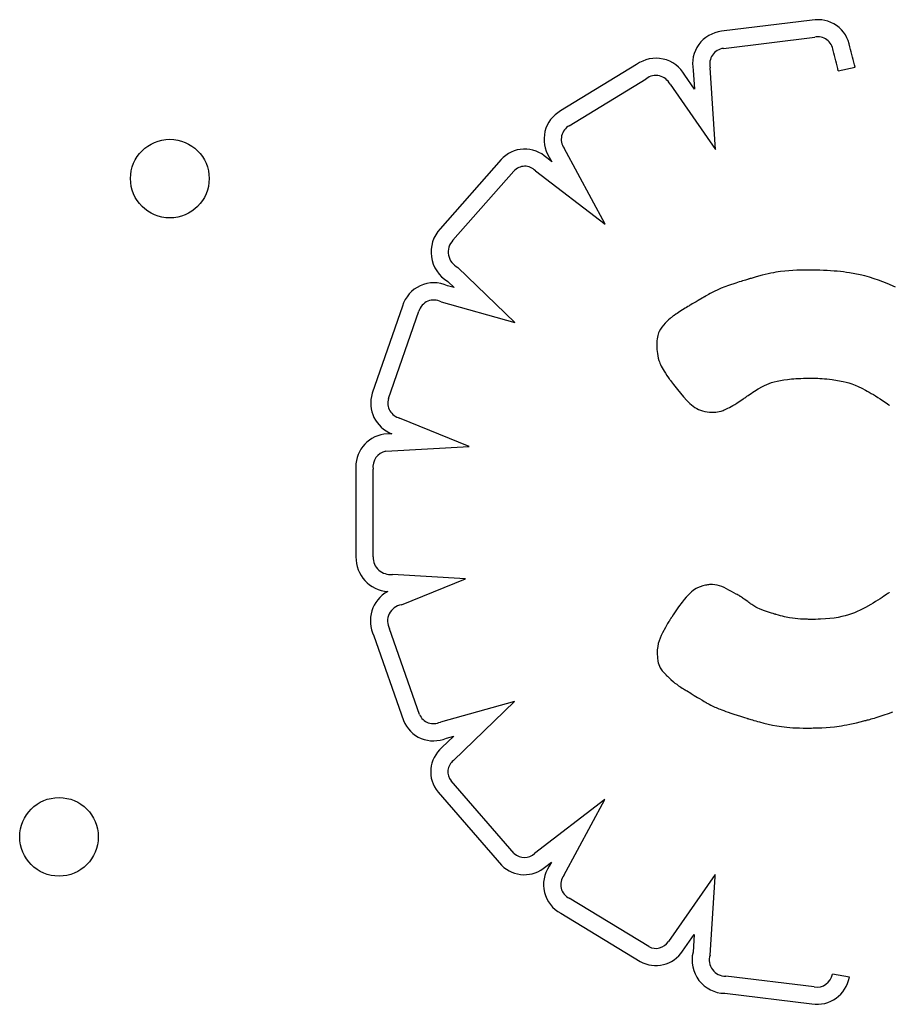
# Model space of a CAD drawing. Units: millimetres. Extents: x 4939 to 4948.4, y 4029.3 to 4042.1.
# Drawn here: x 4942.6 to 4942.7, y 4032.9 to 4033 of the extents above; entities that cross this region are included whole.
import ezdxf

# ---------------------------------------------------------------- set-up
doc = ezdxf.new("R2010")
doc.units = ezdxf.units.MM

msp = doc.modelspace()

# ---------------------------------------------------------------- linework, layer by layer
for p, q in [((4942.709215100588, 4032.997953645995), (4942.699990921555, 4032.996827025339)), ((4942.700201064874, 4032.995089687165), (4942.709486729932, 4032.996223817587)), ((4942.691367879508, 4032.993443380044), (4942.683635555714, 4032.98872723971)), ((4942.697124350331, 4032.992872759774), (4942.697249644519, 4032.990938201027)), ((4942.699400762623, 4032.984801495889), (4942.698861826617, 4032.993122738766)), ((4942.711884185381, 4032.992788622712), (4942.713593045946, 4032.99316584356)), ((4942.684515731207, 4032.987214257317), (4942.692350939089, 4032.991993149265)), ((4942.697249644519, 4032.990938201026), (4942.696265703856, 4032.992347134848)), ((4942.694766775049, 4032.991437040156), (4942.699400762623, 4032.984801495889)), ((4942.688161898172, 4032.977188178598), (4942.683984703156, 4032.984937139495)), ((4942.682742432586, 4032.983553628123), (4942.682223590944, 4032.983951838974)), ((4942.682485395047, 4032.98403044901), (4942.682742432586, 4032.983553628123)), ((4942.67757134661, 4032.983765005083), (4942.671391501788, 4032.976742118783)), ((4942.67268402532, 4032.975561899358), (4942.678878561114, 4032.98260148074)), ((4942.681071358412, 4032.982630166371), (4942.688161898172, 4032.977188178599)), ((4942.678962460745, 4032.967203958056), (4942.673192222057, 4032.972795843938)), ((4942.703415212763, 4032.971802550763), (4942.70301874168, 4032.971688451635)), ((4942.703784415681, 4032.971904474702), (4942.703415212762, 4032.971802550763)), ((4942.704128467756, 4032.971995001228), (4942.703784415681, 4032.971904474702)), ((4942.704449486308, 4032.972074908118), (4942.704128467756, 4032.971995001228)), ((4942.704749588656, 4032.972144973147), (4942.704449486308, 4032.972074908118)), ((4942.705030892119, 4032.972205974093), (4942.704749588656, 4032.972144973148)), ((4942.705295514016, 4032.97225868873), (4942.705030892119, 4032.972205974093)), ((4942.705545571668, 4032.972303894835), (4942.705295514016, 4032.97225868873)), ((4942.705783182394, 4032.972342370186), (4942.705545571668, 4032.972303894836)), ((4942.706010463513, 4032.972374892556), (4942.705783182394, 4032.972342370185)), ((4942.70644250621, 4032.972425189463), (4942.706010463514, 4032.972374892556)), ((4942.706858630753, 4032.972461006631), (4942.706442506209, 4032.972425189462)), ((4942.707268238941, 4032.972487436655), (4942.706858630753, 4032.972461006631)), ((4942.707659074779, 4032.972506326039), (4942.707268238941, 4032.972487436655)), ((4942.70784241356, 4032.972513338741), (4942.707659074779, 4032.972506326039)), ((4942.708015011845, 4032.972518941184), (4942.707842413561, 4032.972513338742)), ((4942.708174853828, 4032.972523291665), (4942.708015011844, 4032.972518941183)), ((4942.708319923709, 4032.972526548488), (4942.708174853828, 4032.972523291666)), ((4942.708448205683, 4032.97252886995), (4942.708319923709, 4032.972526548488)), ((4942.708557683948, 4032.972530414353), (4942.708448205683, 4032.97252886995)), ((4942.708646342701, 4032.972531339995), (4942.708557683948, 4032.972530414353)), ((4942.708712166137, 4032.972531805177), (4942.7086463427, 4032.972531339994)), ((4942.708753138455, 4032.972531968201), (4942.708712166137, 4032.972531805177)), ((4942.70876724385, 4032.972531987364), (4942.708753138455, 4032.972531968201)), ((4942.709192257776, 4032.9725297149), (4942.70876724385, 4032.972531987364)), ((4942.709602525782, 4032.972523378335), (4942.709192257776, 4032.9725297149)), ((4942.709998583711, 4032.972513050107), (4942.709602525782, 4032.972523378334)), ((4942.710380967408, 4032.972498802659), (4942.709998583711, 4032.972513050107)), ((4942.710750212714, 4032.972480708429), (4942.710380967408, 4032.972498802659)), ((4942.711106855471, 4032.972458839859), (4942.710750212714, 4032.972480708429)), ((4942.711451431524, 4032.972433269386), (4942.711106855471, 4032.972458839859)), ((4942.711784476711, 4032.972404069452), (4942.711451431523, 4032.972433269386)), ((4942.712106526879, 4032.972371312498), (4942.711784476712, 4032.972404069452)), ((4942.712418117869, 4032.972335070961), (4942.712106526879, 4032.972371312497)), ((4942.712719785523, 4032.972295417283), (4942.712418117869, 4032.972335070961)), ((4942.713012065685, 4032.972252423905), (4942.712719785523, 4032.972295417283)), ((4942.713570606899, 4032.972156707804), (4942.713012065685, 4032.972252423905)), ((4942.714098028254, 4032.972048502178), (4942.713570606899, 4032.972156707804)), ((4942.714598616489, 4032.971928386549), (4942.714098028254, 4032.972048502179)), ((4942.715076658344, 4032.971796940435), (4942.714598616489, 4032.971928386549)), ((4942.715536440561, 4032.971654743357), (4942.715076658344, 4032.971796940435)), ((4942.672790222093, 4032.970748492586), (4942.672108853443, 4032.97093917346)), ((4942.672145889733, 4032.971372909222), (4942.672790222093, 4032.970748492586)), ((4942.70034016655, 4032.970814022738), (4942.69998321211, 4032.970673235893)), ((4942.700700537449, 4032.970945818176), (4942.70034016655, 4032.970814022738)), ((4942.701447936924, 4032.97119920584), (4942.700700537449, 4032.970945818176)), ((4942.701814476357, 4032.971317717153), (4942.701447936924, 4032.97119920584)), ((4942.701987892237, 4032.971372821885), (4942.701814476357, 4032.971317717153)), ((4942.702151607252, 4032.971424333448), (4942.701987892237, 4032.971372821885)), ((4942.702303272673, 4032.971471632427), (4942.702151607252, 4032.971424333448)), ((4942.70244053977, 4032.971514099406), (4942.702303272673, 4032.971471632427)), ((4942.702561059811, 4032.971551114971), (4942.702440539769, 4032.971514099406)), ((4942.702662484068, 4032.971582059707), (4942.702561059811, 4032.971551114971)), ((4942.702742463812, 4032.971606314198), (4942.702662484068, 4032.971582059706)), ((4942.702798650311, 4032.97162325903), (4942.702742463812, 4032.971606314198)), ((4942.702828694834, 4032.971632274788), (4942.70279865031, 4032.97162325903)), ((4942.702833179878, 4032.971633615698), (4942.702828694835, 4032.971632274789)), ((4942.702836170063, 4032.971634506025), (4942.702833179879, 4032.971633615698)), ((4942.702862602804, 4032.971642366801), (4942.702836170063, 4032.971634506024)), ((4942.702915115136, 4032.971657933334), (4942.702862602803, 4032.971642366801)), ((4942.70301874168, 4032.971688451635), (4942.702915115136, 4032.971657933334)), ((4942.71598224988, 4032.971502374835), (4942.715536440561, 4032.971654743357)), ((4942.716418373041, 4032.971340414389), (4942.71598224988, 4032.971502374835)), ((4942.716849096786, 4032.971169441541), (4942.716418373041, 4032.971340414389)), ((4942.717703524673, 4032.970804967807), (4942.716849096786, 4032.97116944154)), ((4942.698248953709, 4032.969793621021), (4942.698219635367, 4032.96977654428)), ((4942.698262364065, 4032.969801432008), (4942.698248953709, 4032.969793621022)), ((4942.698266091298, 4032.96980360297), (4942.698262364064, 4032.969801432008)), ((4942.698266269014, 4032.969803706483), (4942.698266091298, 4032.96980360297)), ((4942.698269302701, 4032.96980552081), (4942.698266269014, 4032.969803706482)), ((4942.698296533957, 4032.96982176822), (4942.698269302701, 4032.96980552081)), ((4942.698350621716, 4032.969853831698), (4942.698296533957, 4032.96982176822)), ((4942.69845734342, 4032.969916268801), (4942.698350621715, 4032.969853831697)), ((4942.698665333108, 4032.97003466772), (4942.69845734342, 4032.969916268802)), ((4942.698866739786, 4032.970144974094), (4942.698665333108, 4032.97003466772)), ((4942.699253109505, 4032.970343906853), (4942.698866739786, 4032.970144974094)), ((4942.699623063354, 4032.970518262358), (4942.699253109505, 4032.970343906853)), ((4942.699983212111, 4032.970673235894), (4942.699623063355, 4032.970518262359)), ((4942.667538342168, 4032.968867885134), (4942.664471611763, 4032.959999615055)), ((4942.671485163994, 4032.969296477983), (4942.678962460745, 4032.967203958056)), ((4942.696571118364, 4032.968809552501), (4942.696452713923, 4032.968736390524)), ((4942.696668325846, 4032.968869495441), (4942.696571118364, 4032.9688095525)), ((4942.696737442661, 4032.968912046129), (4942.696668325846, 4032.968869495442)), ((4942.696759312784, 4032.968925495247), (4942.696737442661, 4032.968912046129)), ((4942.696771575099, 4032.968933031345), (4942.696759312784, 4032.968925495247)), ((4942.69677520196, 4032.968935220594), (4942.696771575099, 4032.968933031345)), ((4942.696792738209, 4032.968945434746), (4942.69677520196, 4032.968935220594)), ((4942.696882537642, 4032.968997739261), (4942.69679273821, 4032.968945434746)), ((4942.697029744155, 4032.969083481066), (4942.696882537642, 4032.968997739262)), ((4942.697215683158, 4032.969191782969), (4942.697029744155, 4032.969083481066)), ((4942.697421680057, 4032.969311767781), (4942.697215683158, 4032.969191782969)), ((4942.697629060259, 4032.96943255831), (4942.697421680057, 4032.969311767781)), ((4942.698035891397, 4032.969669520895), (4942.697629060259, 4032.96943255831)), ((4942.698088375264, 4032.969700090611), (4942.698035891397, 4032.969669520894)), ((4942.698219635367, 4032.96977654428), (4942.698088375264, 4032.969700090611)), ((4942.666131839374, 4032.959445973531), (4942.669205107542, 4032.9683331493)), ((4942.694996941085, 4032.967785901933), (4942.694958680331, 4032.967753971663)), ((4942.695022336644, 4032.967806818647), (4942.694996941084, 4032.967785901932)), ((4942.695033460329, 4032.967815875357), (4942.695022336644, 4032.967806818647)), ((4942.695036278387, 4032.967817887703), (4942.695033460329, 4032.967815875357)), ((4942.695057984371, 4032.967833041263), (4942.695036278387, 4032.967817887703)), ((4942.695100732059, 4032.967862788517), (4942.695057984371, 4032.967833041263)), ((4942.695183720382, 4032.967920157911), (4942.695100732059, 4032.967862788518)), ((4942.695340869304, 4032.96802731094), (4942.695183720382, 4032.96792015791)), ((4942.695488534563, 4032.968126091938), (4942.695340869304, 4032.968027310939)), ((4942.695766389963, 4032.968306900937), (4942.695488534563, 4032.968126091938)), ((4942.696320006234, 4032.968654182728), (4942.695766389963, 4032.968306900938)), ((4942.696452713923, 4032.968736390524), (4942.696320006234, 4032.968654182728)), ((4942.694091019418, 4032.966917928839), (4942.693929089676, 4032.966719049215)), ((4942.694267501843, 4032.967110653551), (4942.694091019418, 4032.966917928838)), ((4942.694448790653, 4032.967293182055), (4942.694267501844, 4032.967110653551)), ((4942.694623632414, 4032.967458742746), (4942.694448790653, 4032.967293182054)), ((4942.694780773695, 4032.967600564025), (4942.694623632414, 4032.967458742746)), ((4942.694849189957, 4032.967660456258), (4942.694780773695, 4032.967600564025)), ((4942.694908961063, 4032.967711874288), (4942.694849189957, 4032.967660456259)), ((4942.694958680331, 4032.967753971663), (4942.694908961063, 4032.967711874288)), ((4942.693520722638, 4032.965857254072), (4942.693486181519, 4032.965697080072)), ((4942.693561765673, 4032.966005760412), (4942.693520722638, 4032.965857254072)), ((4942.693609034293, 4032.966143800372), (4942.693561765673, 4032.966005760412)), ((4942.693662252172, 4032.966272575231), (4942.693609034293, 4032.966143800373)), ((4942.693785430383, 4032.966507134755), (4942.693662252171, 4032.966272575231)), ((4942.693929089676, 4032.966719049215), (4942.693785430383, 4032.966507134755)), ((4942.693418562776, 4032.964915681906), (4942.693418341392, 4032.964864682765)), ((4942.693418341392, 4032.964864682765), (4942.693418341892, 4032.964864065349)), ((4942.693418341892, 4032.964864065348), (4942.693418356744, 4032.964859855596)), ((4942.693418356744, 4032.964859855596), (4942.693418541227, 4032.96484002489)), ((4942.693418541227, 4032.96484002489), (4942.69341912135, 4032.964805909664)), ((4942.693424332943, 4032.965134539329), (4942.693418562775, 4032.964915681905)), ((4942.69341912135, 4032.964805909665), (4942.693420324234, 4032.964758626422)), ((4942.693437710343, 4032.96533692398), (4942.693424332943, 4032.965134539329)), ((4942.693458418644, 4032.965524037134), (4942.693437710343, 4032.96533692398)), ((4942.693486181519, 4032.965697080072), (4942.693458418644, 4032.965524037133)), ((4942.693420324234, 4032.964758626422), (4942.693422377003, 4032.964699291665)), ((4942.693422377003, 4032.964699291666), (4942.693425506778, 4032.964629021897)), ((4942.693425506778, 4032.964629021896), (4942.69343590584, 4032.964460143329)), ((4942.69343590584, 4032.964460143329), (4942.693453338401, 4032.96426092274)), ((4942.693453338401, 4032.96426092274), (4942.693479621439, 4032.964040292146)), ((4942.693479621439, 4032.964040292146), (4942.693516571936, 4032.963807183564)), ((4942.693516571936, 4032.963807183564), (4942.693566575851, 4032.963569025262)), ((4942.693566575851, 4032.963569025261), (4942.693636537797, 4032.963321303176)), ((4942.693636537797, 4032.963321303176), (4942.693681833274, 4032.963190667586)), ((4942.693681833274, 4032.963190667586), (4942.693735517206, 4032.963053808282)), ((4942.693735517206, 4032.963053808281), (4942.69379872368, 4032.962909444749)), ((4942.69379872368, 4032.962909444749), (4942.693872586783, 4032.962756296477)), ((4942.693872586783, 4032.962756296477), (4942.693958240605, 4032.962593082953)), ((4942.693958240605, 4032.962593082953), (4942.694056819232, 4032.962418523665)), ((4942.694056819232, 4032.962418523665), (4942.694169456754, 4032.962231338099)), ((4942.694169456754, 4032.962231338099), (4942.694297287258, 4032.962030245744)), ((4942.694297287258, 4032.962030245744), (4942.694441444831, 4032.961813966087)), ((4942.694441444831, 4032.961813966087), (4942.694603063563, 4032.961581218615)), ((4942.694603063563, 4032.961581218615), (4942.694690775264, 4032.961458269288)), ((4942.694690775264, 4032.961458269288), (4942.69471344618, 4032.961426819905)), ((4942.69471344618, 4032.961426819906), (4942.694721075259, 4032.961416265297)), ((4942.694721075259, 4032.961416265297), (4942.694721152962, 4032.96141615751)), ((4942.694721152962, 4032.96141615751), (4942.694722388163, 4032.961414446227)), ((4942.694722388163, 4032.961414446226), (4942.694741635888, 4032.961387916711)), ((4942.694741635888, 4032.961387916711), (4942.69478244917, 4032.96133208052)), ((4942.69478244917, 4032.96133208052), (4942.694843060644, 4032.961249855433)), ((4942.694843060644, 4032.961249855433), (4942.694921702946, 4032.961144159231)), ((4942.694921702946, 4032.961144159231), (4942.695016608714, 4032.961017909693)), ((4942.695016608714, 4032.961017909693), (4942.695126010582, 4032.9608740246)), ((4942.695126010582, 4032.9608740246), (4942.69524814119, 4032.960715421733)), ((4942.704170228248, 4032.960680112466), (4942.704388547372, 4032.960787495139)), ((4942.704388547372, 4032.960787495139), (4942.70461523565, 4032.96088920696)), ((4942.70461523565, 4032.96088920696), (4942.704853613349, 4032.960984878776)), ((4942.704853613349, 4032.960984878776), (4942.705107000741, 4032.961074141437)), ((4942.705107000741, 4032.961074141437), (4942.705378718096, 4032.961156625791)), ((4942.705378718096, 4032.961156625791), (4942.705672085681, 4032.961231962685)), ((4942.705672085682, 4032.961231962685), (4942.705990423769, 4032.961299782968)), ((4942.705990423769, 4032.961299782968), (4942.706337052628, 4032.961359717488)), ((4942.706337052628, 4032.961359717488), (4942.706715292527, 4032.961411397093)), ((4942.706715292527, 4032.961411397093), (4942.707128463738, 4032.961454452632)), ((4942.707128463738, 4032.961454452632), (4942.707349186169, 4032.961472631016)), ((4942.707349186168, 4032.961472631016), (4942.707579886529, 4032.961488514951)), ((4942.707579886529, 4032.961488514952), (4942.707820979852, 4032.961502058295)), ((4942.707820979852, 4032.961502058295), (4942.708072881171, 4032.961513214901)), ((4942.708072881171, 4032.961513214902), (4942.708336005519, 4032.961521938628)), ((4942.708336005519, 4032.961521938627), (4942.708610767932, 4032.961528183329)), ((4942.708610767932, 4032.961528183329), (4942.708897583442, 4032.961531902863)), ((4942.708897583443, 4032.961531902863), (4942.709196867085, 4032.961533051084)), ((4942.709196867085, 4032.961533051084), (4942.709201804107, 4032.9615330385)), ((4942.709201804107, 4032.9615330385), (4942.709216379005, 4032.961532960405)), ((4942.709216379005, 4032.961532960405), (4942.709273025403, 4032.961532365621)), ((4942.709273025403, 4032.961532365621), (4942.709363972235, 4032.961530782606)), ((4942.709363972235, 4032.961530782605), (4942.709486385458, 4032.961527727238)), ((4942.709486385458, 4032.961527727238), (4942.709637431028, 4032.961522715394)), ((4942.709637431027, 4032.961522715394), (4942.709814274899, 4032.961515262949)), ((4942.709814274899, 4032.961515262949), (4942.71001408303, 4032.961504885781)), ((4942.71001408303, 4032.961504885781), (4942.710234021375, 4032.961491099766)), ((4942.710234021375, 4032.961491099766), (4942.710471255892, 4032.96147342078)), ((4942.710471255892, 4032.96147342078), (4942.710722952536, 4032.961451364701)), ((4942.710722952536, 4032.961451364701), (4942.710986277264, 4032.961424447404)), ((4942.710986277264, 4032.961424447404), (4942.711258396032, 4032.961392184766)), ((4942.711258396032, 4032.961392184766), (4942.71181767951, 4032.961309686974)), ((4942.71181767951, 4032.961309686973), (4942.712383315092, 4032.96119817107)), ((4942.712383315093, 4032.96119817107), (4942.712671486114, 4032.961126776675)), ((4942.712671486114, 4032.961126776675), (4942.71296682565, 4032.961041711962)), ((4942.71296682565, 4032.961041711962), (4942.713272036003, 4032.960940541525)), ((4942.713272036003, 4032.960940541525), (4942.713589819474, 4032.960820829954)), ((4942.713589819474, 4032.960820829954), (4942.713922878364, 4032.960680141841)), ((4942.69524814119, 4032.960715421732), (4942.695381233171, 4032.96054501887)), ((4942.695381233171, 4032.96054501887), (4942.695523519164, 4032.960365733793)), ((4942.695523519164, 4032.960365733793), (4942.695828603727, 4032.959992188116)), ((4942.695828603727, 4032.959992188116), (4942.69614925597, 4032.959618126943)), ((4942.702578786888, 4032.959684526525), (4942.702705446715, 4032.959776081602)), ((4942.702705446715, 4032.959776081602), (4942.702848175383, 4032.95987668271)), ((4942.702848175383, 4032.95987668271), (4942.703005461175, 4032.959984495687)), ((4942.703005461175, 4032.959984495687), (4942.703175792375, 4032.960097686373)), ((4942.703175792375, 4032.960097686373), (4942.703357657267, 4032.960214420605)), ((4942.703357657267, 4032.960214420605), (4942.703749941255, 4032.960451183068)), ((4942.703749941255, 4032.960451183068), (4942.704170228248, 4032.960680112466)), ((4942.713922878364, 4032.960680141841), (4942.714273914976, 4032.960516041779)), ((4942.714273914976, 4032.960516041778), (4942.71464563161, 4032.960326094358)), ((4942.71464563161, 4032.960326094358), (4942.714840089406, 4032.960220666823)), ((4942.714840089406, 4032.960220666823), (4942.71504073057, 4032.960107864171)), ((4942.71504073057, 4032.960107864171), (4942.71524789289, 4032.959987381975)), ((4942.71524789289, 4032.959987381975), (4942.715461914156, 4032.95985891581)), ((4942.715461914156, 4032.95985891581), (4942.715683132153, 4032.959722161249)), ((4942.696149255971, 4032.959618126943), (4942.696472028038, 4032.959266358498)), ((4942.696472028038, 4032.959266358498), (4942.696633234793, 4032.959103466957)), ((4942.696633234793, 4032.959103466957), (4942.696795877812, 4032.958950104328)), ((4942.696795877812, 4032.958950104328), (4942.696961212388, 4032.9588068526)), ((4942.696961212388, 4032.9588068526), (4942.697130493812, 4032.958674293764)), ((4942.70115657213, 4032.958740768411), (4942.701357131964, 4032.958860556966)), ((4942.701357131964, 4032.958860556966), (4942.701576920892, 4032.958996390092)), ((4942.701576920893, 4032.958996390093), (4942.701817524347, 4032.959149454951)), ((4942.701817524346, 4032.95914945495), (4942.702080527757, 4032.959320938701)), ((4942.702080527757, 4032.959320938702), (4942.702220924894, 4032.95941395865)), ((4942.702220924893, 4032.959413958649), (4942.702236903951, 4032.95942460371)), ((4942.702236903951, 4032.959424603711), (4942.702236965482, 4032.959424653419)), ((4942.702236965482, 4032.959424653419), (4942.702237389417, 4032.959424995422)), ((4942.702237389417, 4032.959424995421), (4942.702239430446, 4032.959426637227)), ((4942.702239430446, 4032.959426637228), (4942.70226307032, 4032.959445449738)), ((4942.70226307032, 4032.959445449738), (4942.702310337618, 4032.959482479084)), ((4942.702310337618, 4032.959482479084), (4942.702379720623, 4032.959535891104)), ((4942.702379720623, 4032.959535891104), (4942.702469707619, 4032.959603851638)), ((4942.702469707619, 4032.959603851639), (4942.702578786889, 4032.959684526525)), ((4942.715683132153, 4032.959722161249), (4942.71591188467, 4032.959576813866)), ((4942.71591188467, 4032.959576813866), (4942.716148509495, 4032.959422569236)), ((4942.716148509495, 4032.959422569235), (4942.716393344414, 4032.959259122931)), ((4942.716393344414, 4032.959259122931), (4942.716646727217, 4032.959086170527)), ((4942.716646727217, 4032.959086170527), (4942.716908995691, 4032.958903407598)), ((4942.716908995691, 4032.958903407598), (4942.717043567613, 4032.958808252052)), ((4942.717043567613, 4032.958808252053), (4942.717111731467, 4032.958759714112)), ((4942.697130493812, 4032.958674293763), (4942.697304977378, 4032.958553009806)), ((4942.697304977378, 4032.958553009805), (4942.697485918376, 4032.958443582716)), ((4942.697485918376, 4032.958443582716), (4942.697674572099, 4032.958346594485)), ((4942.697674572099, 4032.958346594485), (4942.697872193839, 4032.9582626271)), ((4942.697872193839, 4032.9582626271), (4942.698080038887, 4032.958192262552)), ((4942.698080038887, 4032.958192262552), (4942.698299362538, 4032.958136082827)), ((4942.698299362538, 4032.958136082828), (4942.698531420082, 4032.958094669918)), ((4942.698531420081, 4032.958094669918), (4942.69877746681, 4032.95806860581)), ((4942.69877746681, 4032.95806860581), (4942.699038758017, 4032.958058472496)), ((4942.699038758017, 4032.958058472496), (4942.699068786984, 4032.958058355235)), ((4942.699068786984, 4032.958058355235), (4942.699068892132, 4032.958058355288)), ((4942.699068892132, 4032.958058355288), (4942.699069614768, 4032.958058357152)), ((4942.699069614768, 4032.958058357152), (4942.699073075847, 4032.958058380932)), ((4942.699073075847, 4032.958058380932), (4942.699087792912, 4032.958058612886)), ((4942.699087792912, 4032.958058612886), (4942.699112392086, 4032.958059289163)), ((4942.699112392086, 4032.958059289163), (4942.699188783481, 4032.958062927289)), ((4942.699188783482, 4032.958062927289), (4942.699297343468, 4032.95807120052)), ((4942.699297343468, 4032.95807120052), (4942.699433165481, 4032.958086014069)), ((4942.699433165481, 4032.958086014069), (4942.699591342956, 4032.958109273148)), ((4942.699591342956, 4032.958109273148), (4942.699766969328, 4032.958142882969)), ((4942.699766969328, 4032.958142882969), (4942.699955246616, 4032.958188795609)), ((4942.699955246616, 4032.958188795609), (4942.700157891654, 4032.958251775023)), ((4942.700157891654, 4032.958251775023), (4942.700268239919, 4032.958292492078)), ((4942.700268239919, 4032.958292492078), (4942.700386719255, 4032.95834094358)), ((4942.700386719255, 4032.95834094358), (4942.700514915096, 4032.958398316689)), ((4942.700514915096, 4032.958398316689), (4942.700654412872, 4032.958465798567)), ((4942.700654412873, 4032.958465798567), (4942.700806798015, 4032.958544576372)), ((4942.700806798015, 4032.958544576371), (4942.700973655957, 4032.958635837266)), ((4942.700973655958, 4032.958635837266), (4942.70115657213, 4032.958740768411)), ((4942.674336588876, 4032.954580353896), (4942.667254514685, 4032.957470939948)), ((4942.666467436122, 4032.955883710662), (4942.665660789632, 4032.955837634001)), ((4942.665857186721, 4032.954095999791), (4942.674336588876, 4032.954580353896)), ((4942.662806902936, 4032.952171818851), (4942.662803781359, 4032.943352553761)), ((4942.664553776755, 4032.943339237061), (4942.664556938537, 4032.952272094567)), ((4942.673948878911, 4032.941117479879), (4942.666512271882, 4032.941568782218)), ((4942.667437405309, 4032.938468196285), (4942.673948878911, 4032.941117479879)), ((4942.696957139742, 4032.939786506995), (4942.696788548518, 4032.939634933561)), ((4942.697117076927, 4032.939914703401), (4942.696957139742, 4032.939786506995)), ((4942.697269968032, 4032.940022542623), (4942.697117076927, 4032.939914703401)), ((4942.697417421009, 4032.940113044501), (4942.697269968032, 4032.940022542623)), ((4942.697561043815, 4032.940189228877), (4942.697417421009, 4032.940113044501)), ((4942.697842570092, 4032.940310172701), (4942.697561043815, 4032.940189228877)), ((4942.698114889955, 4032.940399075229), (4942.697842570092, 4032.940310172701)), ((4942.698368087992, 4032.940461069343), (4942.698114889955, 4032.940399075229)), ((4942.698484312056, 4032.940483491483), (4942.698368087992, 4032.940461069343)), ((4942.698591910542, 4032.940501005404), (4942.698484312056, 4032.940483491483)), ((4942.698689601739, 4032.940514217403), (4942.698591910541, 4032.940501005404)), ((4942.698776103941, 4032.940523733775), (4942.698689601739, 4032.940514217403)), ((4942.698850135439, 4032.940530160814), (4942.69877610394, 4032.940523733775)), ((4942.698910414528, 4032.940534104818), (4942.69885013544, 4032.940530160815)), ((4942.698955659496, 4032.940536172078), (4942.698910414527, 4032.940534104817)), ((4942.698984588639, 4032.940536968892), (4942.698955659496, 4032.940536172078)), ((4942.698995920247, 4032.940537101555), (4942.698984588639, 4032.940536968892)), ((4942.698997740399, 4032.94053710019), (4942.698995920247, 4032.940537101556)), ((4942.699013046211, 4032.940537033774), (4942.698997740399, 4032.940537100189)), ((4942.699043544471, 4032.940536613897), (4942.69901304621, 4032.940537033774)), ((4942.699104108841, 4032.940534637897), (4942.699043544472, 4032.940536613898)), ((4942.699341496574, 4032.940512084122), (4942.699104108841, 4032.940534637897)), ((4942.699573428918, 4032.940467400314), (4942.699341496574, 4032.940512084122)), ((4942.699803020818, 4032.940402332606), (4942.699573428918, 4032.940467400314)), ((4942.700033387211, 4032.940318627132), (4942.699803020818, 4032.940402332606)), ((4942.700267643041, 4032.940218030026), (4942.700033387211, 4032.940318627132)), ((4942.700508903247, 4032.940102287422), (4942.700267643041, 4032.940218030026)), ((4942.700760180543, 4032.939973187967), (4942.700508903246, 4032.940102287422)), ((4942.701018353992, 4032.939835071122), (4942.700760180544, 4032.939973187968)), ((4942.7012707955, 4032.939696230101), (4942.701018353992, 4032.939835071121)), ((4942.695995484126, 4032.938734472717), (4942.695879680975, 4032.938582592887)), ((4942.696107113823, 4032.938876733487), (4942.695995484126, 4032.938734472717)), ((4942.69621477106, 4032.939009752678), (4942.696107113823, 4032.938876733487)), ((4942.696418972133, 4032.939249576245), (4942.69621477106, 4032.939009752678)), ((4942.6966096953, 4032.939456963258), (4942.696418972133, 4032.939249576244)), ((4942.696788548518, 4032.939634933561), (4942.6966096953, 4032.939456963258)), ((4942.70150405915, 4032.939565298233), (4942.7012707955, 4032.939696230101)), ((4942.701609297432, 4032.939505496146), (4942.70150405915, 4032.939565298233)), ((4942.70170469903, 4032.939450908844), (4942.701609297432, 4032.939505496146)), ((4942.701788583207, 4032.939402615493), (4942.70170469903, 4032.939450908844)), ((4942.701859269224, 4032.939361695259), (4942.701788583207, 4032.939402615493)), ((4942.70191507634, 4032.939329227308), (4942.701859269224, 4032.939361695259)), ((4942.701954323816, 4032.939306290804), (4942.701915076339, 4032.939329227308)), ((4942.701975330913, 4032.939293964916), (4942.701954323816, 4032.939306290805)), ((4942.701979311229, 4032.93929151382), (4942.701975330913, 4032.939293964915)), ((4942.702001843219, 4032.939275228691), (4942.701979311229, 4032.939291513821)), ((4942.702051827978, 4032.939239101908), (4942.702001843219, 4032.93927522869)), ((4942.702124603715, 4032.939186502811), (4942.702051827978, 4032.939239101909)), ((4942.70221550864, 4032.939120800736), (4942.702124603715, 4032.939186502811)), ((4942.70231988096, 4032.93904536502), (4942.70221550864, 4032.939120800736)), ((4942.702667184391, 4032.938794349399), (4942.70231988096, 4032.93904536502)), ((4942.702778808386, 4032.938713672493), (4942.702667184391, 4032.9387943494)), ((4942.715688250873, 4032.938797333514), (4942.715439492789, 4032.938645148109)), ((4942.715924764748, 4032.938945722065), (4942.715688250873, 4032.938797333515)), ((4942.716146454109, 4032.939087938191), (4942.715924764748, 4032.938945722065)), ((4942.716350738653, 4032.939221606322), (4942.716146454109, 4032.939087938191)), ((4942.716535038078, 4032.939344350891), (4942.716350738653, 4032.939221606323)), ((4942.71669677208, 4032.939453796325), (4942.716535038078, 4032.939344350891)), ((4942.716833360356, 4032.939547567054), (4942.71669677208, 4032.939453796324)), ((4942.716942222602, 4032.939623287511), (4942.716833360356, 4032.939547567055)), ((4942.716985450119, 4032.93965363652), (4942.716942222602, 4032.939623287511)), ((4942.717020778516, 4032.939678582123), (4942.716985450119, 4032.93965363652)), ((4942.717047885253, 4032.939697827372), (4942.717020778516, 4032.939678582123)), ((4942.717066447794, 4032.939711075322), (4942.717047885253, 4032.939697827372)), ((4942.717076143599, 4032.939718029025), (4942.717066447794, 4032.939711075321)), ((4942.717077565683, 4032.939719052738), (4942.717076143599, 4032.939718029025)), ((4942.69537071394, 4032.937871333373), (4942.695231028601, 4032.937665696044)), ((4942.695505220852, 4032.938065464241), (4942.69537071394, 4032.937871333373)), ((4942.695634750333, 4032.93824846613), (4942.695505220852, 4032.938065464241)), ((4942.695759503375, 4032.938420716518), (4942.695634750333, 4032.93824846613)), ((4942.695879680975, 4032.938582592887), (4942.695759503375, 4032.938420716519)), ((4942.702880590823, 4032.938640108631), (4942.702778808386, 4032.938713672493)), ((4942.70296786991, 4032.938577027151), (4942.702880590823, 4032.93864010863)), ((4942.703035983856, 4032.938527797391), (4942.70296786991, 4032.938577027151)), ((4942.703080270871, 4032.938495788688), (4942.703035983856, 4032.938527797392)), ((4942.703096069163, 4032.938484370378), (4942.703080270871, 4032.938495788687)), ((4942.703301687306, 4032.938353548579), (4942.703096069163, 4032.938484370378)), ((4942.703499444158, 4032.93823967943), (4942.703301687306, 4032.938353548579)), ((4942.70369217023, 4032.938139988091), (4942.703499444158, 4032.93823967943)), ((4942.703882696029, 4032.938051699718), (4942.703692170231, 4032.938139988091)), ((4942.704268468836, 4032.937898232502), (4942.703882696029, 4032.938051699717)), ((4942.704677810825, 4032.93775772854), (4942.704268468837, 4032.937898232502)), ((4942.70488607569, 4032.937690415204), (4942.704677810825, 4032.93775772854)), ((4942.713819052203, 4032.937780051985), (4942.713530994013, 4032.937658861703)), ((4942.714098908124, 4032.937909222053), (4942.713819052202, 4032.937780051985)), ((4942.714645556308, 4032.938189566469), (4942.714098908124, 4032.937909222054)), ((4942.715181070797, 4032.93849154142), (4942.714645556308, 4032.938189566468)), ((4942.715439492789, 4032.93864514811), (4942.715181070798, 4032.93849154142)), ((4942.694650504425, 4032.936763515776), (4942.69458972853, 4032.936662650573)), ((4942.694704490629, 4032.936852309839), (4942.694650504424, 4032.936763515776)), ((4942.694750497248, 4032.936927369557), (4942.69470449063, 4032.936852309839)), ((4942.694787334382, 4032.93698703172), (4942.694750497248, 4032.936927369556)), ((4942.694813812136, 4032.937029633125), (4942.694787334382, 4032.936987031721)), ((4942.694828740612, 4032.937053510562), (4942.694813812136, 4032.937029633125)), ((4942.694831502028, 4032.937057908041), (4942.694828740612, 4032.937053510562)), ((4942.694831677328, 4032.937058186673), (4942.694831502028, 4032.937057908041)), ((4942.694838242316, 4032.937068383671), (4942.694831677328, 4032.937058186673)), ((4942.694857840611, 4032.937098784743), (4942.694838242316, 4032.937068383671)), ((4942.694935318666, 4032.937218392084), (4942.694857840611, 4032.937098784743)), ((4942.695085963841, 4032.937448174774), (4942.694935318665, 4032.937218392084)), ((4942.695231028601, 4032.937665696043), (4942.695085963841, 4032.937448174774)), ((4942.705083372049, 4032.937628336443), (4942.70488607569, 4032.937690415204)), ((4942.705258897379, 4032.937574266002), (4942.705083372049, 4032.937628336443)), ((4942.705335120122, 4032.937551100697), (4942.70525889738, 4032.937574266003)), ((4942.705401849161, 4032.937530977624), (4942.705335120121, 4032.937551100697)), ((4942.705457734182, 4032.937514243504), (4942.705401849161, 4032.937530977624)), ((4942.70550142487, 4032.937501245054), (4942.705457734182, 4032.937514243504)), ((4942.70553157091, 4032.937492328991), (4942.705501424871, 4032.937501245054)), ((4942.705546821985, 4032.937487842034), (4942.705531570909, 4032.937492328991)), ((4942.705548149176, 4032.937487452973), (4942.705546821985, 4032.937487842033)), ((4942.705548425429, 4032.937487372069), (4942.705548149176, 4032.937487452972)), ((4942.705548465567, 4032.937487360319), (4942.705548425429, 4032.937487372068)), ((4942.705575095446, 4032.937479622246), (4942.705548465567, 4032.937487360319)), ((4942.705806215878, 4032.937413982202), (4942.705575095446, 4032.937479622246)), ((4942.706022766168, 4032.937355240747), (4942.705806215878, 4032.937413982202)), ((4942.706225898147, 4032.937302965627), (4942.706022766168, 4032.937355240748)), ((4942.706416763644, 4032.937256724584), (4942.706225898147, 4032.937302965626)), ((4942.70659651449, 4032.937216085365), (4942.706416763644, 4032.937256724585)), ((4942.706766302515, 4032.937180615712), (4942.70659651449, 4032.937216085365)), ((4942.70692727955, 4032.937149883372), (4942.706766302515, 4032.937180615712)), ((4942.707227407966, 4032.937100901604), (4942.70692727955, 4032.937149883372)), ((4942.707506114381, 4032.937065682016), (4942.707227407966, 4032.937100901604)), ((4942.708035823858, 4032.937022737742), (4942.707506114381, 4032.937065682016)), ((4942.708295690019, 4032.937009407631), (4942.708035823858, 4032.937022737742)), ((4942.708541780973, 4032.937000009827), (4942.708295690019, 4032.937009407631)), ((4942.70876308783, 4032.936993857114), (4942.708541780973, 4032.937000009827)), ((4942.708861006942, 4032.93699178291), (4942.70876308783, 4032.936993857114)), ((4942.708948601696, 4032.936990262273), (4942.708861006941, 4032.93699178291)), ((4942.709024495978, 4032.936989209299), (4942.708948601695, 4032.936990262273)), ((4942.70908731368, 4032.936988538088), (4942.709024495979, 4032.936989209299)), ((4942.709135678689, 4032.936988162736), (4942.70908731368, 4032.936988538087)), ((4942.709168214893, 4032.936987997341), (4942.709135678689, 4032.936988162736)), ((4942.709183546182, 4032.936987956003), (4942.709168214893, 4032.936987997342)), ((4942.709184529473, 4032.936987954985), (4942.709183546182, 4032.936987956003)), ((4942.70918459132, 4032.936987954946), (4942.709184529473, 4032.936987954985)), ((4942.709190602805, 4032.936987952673), (4942.70918459132, 4032.936987954946)), ((4942.709208597495, 4032.936987954675), (4942.709190602805, 4032.936987952673)), ((4942.709280167148, 4032.936988094595), (4942.709208597494, 4032.936987954675)), ((4942.709559999456, 4032.936990748601), (4942.709280167148, 4032.936988094596)), ((4942.709829790099, 4032.936996708821), (4942.709559999456, 4032.936990748601)), ((4942.710089902308, 4032.937005915653), (4942.709829790099, 4032.936996708821)), ((4942.710582544348, 4032.937033830739), (4942.710089902307, 4032.937005915652)), ((4942.711040831433, 4032.937074017036), (4942.710582544349, 4032.937033830739)), ((4942.711467669415, 4032.937125997717), (4942.711040831433, 4032.937074017036)), ((4942.71186596415, 4032.937189295958), (4942.711467669415, 4032.937125997717)), ((4942.712238621493, 4032.937263434936), (4942.711865964151, 4032.937189295959)), ((4942.712588547295, 4032.937347937823), (4942.712238621492, 4032.937263434936)), ((4942.712918647414, 4032.937442327797), (4942.712588547296, 4032.937347937824)), ((4942.713231827702, 4032.937546128031), (4942.712918647414, 4032.937442327797)), ((4942.713530994013, 4032.937658861702), (4942.713231827702, 4032.937546128031)), ((4942.669275000582, 4032.927319945507), (4942.666235460984, 4032.936009223169)), ((4942.694302525999, 4032.936171742518), (4942.694001866234, 4032.93562071733)), ((4942.694452567262, 4032.936431359582), (4942.694302525999, 4032.936171742519)), ((4942.694523352844, 4032.93655137744), (4942.694452567262, 4032.936431359581)), ((4942.69458972853, 4032.936662650574), (4942.694523352844, 4032.93655137744)), ((4942.664625263778, 4032.935312314807), (4942.667639403862, 4032.926695647952)), ((4942.693649713438, 4032.93480630577), (4942.693569078691, 4032.934520967536)), ((4942.693749978404, 4032.935080648943), (4942.693649713437, 4032.934806305769)), ((4942.693867990399, 4032.935350088862), (4942.693749978404, 4032.935080648944)), ((4942.694001866234, 4032.93562071733), (4942.693867990399, 4032.935350088862)), ((4942.693465732467, 4032.933719541101), (4942.693463925935, 4032.933629860247)), ((4942.693474232616, 4032.933892938673), (4942.693465732467, 4032.933719541101)), ((4942.693509957354, 4032.934218542438), (4942.693474232616, 4032.933892938673)), ((4942.693569078692, 4032.934520967536), (4942.693509957355, 4032.934218542438)), ((4942.693463646428, 4032.93358423266), (4942.693463641384, 4032.9335788131)), ((4942.693463641384, 4032.9335788131), (4942.693463680944, 4032.933569794969)), ((4942.693463925935, 4032.933629860247), (4942.693463646428, 4032.93358423266)), ((4942.693463680944, 4032.93356979497), (4942.693463892725, 4032.933549079385)), ((4942.693463892725, 4032.933549079385), (4942.693464422913, 4032.933517648635)), ((4942.693464422913, 4032.933517648635), (4942.693465417693, 4032.933476485008)), ((4942.693465417693, 4032.933476485008), (4942.693469385769, 4032.933368888275)), ((4942.693469385769, 4032.933368888275), (4942.693476966434, 4032.933234147492)), ((4942.693476966435, 4032.933234147492), (4942.693489329167, 4032.933080120965)), ((4942.693489329167, 4032.933080120965), (4942.693533078756, 4032.932745643901)), ((4942.693533078756, 4032.932745643901), (4942.693567577209, 4032.932578893707)), ((4942.693567577209, 4032.932578893707), (4942.693616171469, 4032.93241219338)), ((4942.693616171469, 4032.932412193381), (4942.693684666837, 4032.932241303615)), ((4942.693684666837, 4032.932241303615), (4942.69377886861, 4032.932061985106)), ((4942.69377886861, 4032.932061985106), (4942.693904582089, 4032.931869998546)), ((4942.693904582088, 4032.931869998546), (4942.693981069873, 4032.931767929964)), ((4942.693981069873, 4032.931767929964), (4942.694067612572, 4032.931661104631)), ((4942.694067612572, 4032.931661104631), (4942.694164935847, 4032.931548992632)), ((4942.694164935847, 4032.931548992632), (4942.69427376536, 4032.931431064054)), ((4942.69427376536, 4032.931431064053), (4942.694299588474, 4032.931404011174)), ((4942.694299588474, 4032.931404011174), (4942.694299903998, 4032.931403684809)), ((4942.694299903997, 4032.931403684808), (4942.694302057032, 4032.931401461886)), ((4942.694302057032, 4032.931401461885), (4942.694312216096, 4032.931391013919)), ((4942.694312216096, 4032.931391013919), (4942.69432973164, 4032.931373093879)), ((4942.694329731639, 4032.931373093878), (4942.694354066647, 4032.931348338668)), ((4942.694354066647, 4032.931348338669), (4942.694421046982, 4032.931280870358)), ((4942.694421046981, 4032.931280870358), (4942.694508860963, 4032.931193704227)), ((4942.694508860963, 4032.931193704227), (4942.694613212452, 4032.931091935511)), ((4942.694613212452, 4032.931091935512), (4942.694854343409, 4032.93086497128)), ((4942.694854343409, 4032.930864971279), (4942.695120279186, 4032.930632678756)), ((4942.695120279186, 4032.930632678757), (4942.695271609806, 4032.930511636953)), ((4942.695271609806, 4032.930511636953), (4942.695443982469, 4032.930382653148)), ((4942.69544398247, 4032.930382653148), (4942.69564400233, 4032.930242214675)), ((4942.69564400233, 4032.930242214675), (4942.695756444068, 4032.93016660223)), ((4942.695756444068, 4032.93016660223), (4942.695878274538, 4032.930086808868)), ((4942.695878274538, 4032.930086808868), (4942.696010319381, 4032.930002395505)), ((4942.696010319381, 4032.930002395505), (4942.696153404245, 4032.92991292306)), ((4942.696153404245, 4032.92991292306), (4942.696229344698, 4032.929866152468)), ((4942.696229344698, 4032.929866152468), (4942.696248805408, 4032.929854238615)), ((4942.696248805408, 4032.929854238616), (4942.696255373628, 4032.929850223883)), ((4942.696255373627, 4032.929850223883), (4942.696255945996, 4032.929849874423)), ((4942.696255945996, 4032.929849874423), (4942.696264871575, 4032.929844424991)), ((4942.696264871575, 4032.929844424991), (4942.696283817511, 4032.929832857937)), ((4942.696283817511, 4032.929832857937), (4942.696311987258, 4032.929815659836)), ((4942.696311987258, 4032.929815659836), (4942.696392812006, 4032.929766316788)), ((4942.696392812006, 4032.929766316788), (4942.696500973458, 4032.929700288441)), ((4942.696500973458, 4032.929700288441), (4942.696630099254, 4032.929621467388)), ((4942.696630099254, 4032.929621467388), (4942.696773817036, 4032.929533746221)), ((4942.696773817036, 4032.929533746221), (4942.696925754442, 4032.929441017535)), ((4942.696925754442, 4032.929441017535), (4942.697236295005, 4032.929251555952)), ((4942.697236295005, 4032.929251555951), (4942.697400399768, 4032.929151528442)), ((4942.697400399768, 4032.929151528442), (4942.697577771838, 4032.92904352059)), ((4942.697577771838, 4032.92904352059), (4942.697773988163, 4032.928924168958)), ((4942.697773988163, 4032.928924168957), (4942.697994625691, 4032.928790110104)), ((4942.697994625691, 4032.928790110104), (4942.698115845202, 4032.928716514395)), ((4942.698115845202, 4032.928716514395), (4942.69824526137, 4032.92863798059)), ((4942.678925834995, 4032.928641024176), (4942.671405517634, 4032.926543895229)), ((4942.672727758745, 4032.922635727884), (4942.678925834995, 4032.928641024175)), ((4942.69824526137, 4032.92863798059), (4942.698383571313, 4032.928554088261)), ((4942.698383571313, 4032.928554088261), (4942.698399519346, 4032.928544417261)), ((4942.698399519345, 4032.92854441726), (4942.698399616299, 4032.928544358516)), ((4942.698399616299, 4032.928544358516), (4942.698400283998, 4032.928543954967)), ((4942.698400283998, 4032.928543954967), (4942.698403495699, 4032.928542023846)), ((4942.698403495699, 4032.928542023846), (4942.698417273415, 4032.928533827267)), ((4942.698417273415, 4032.928533827267), (4942.698440569463, 4032.928520159681)), ((4942.698440569463, 4032.928520159681), (4942.69847303894, 4032.928501390817)), ((4942.69847303894, 4032.928501390817), (4942.698514336942, 4032.928477890406)), ((4942.698514336942, 4032.928477890406), (4942.698622038896, 4032.928418173858)), ((4942.698622038896, 4032.928418173859), (4942.698760916089, 4032.928343967876)), ((4942.698760916089, 4032.928343967876), (4942.698928209281, 4032.928258230296)), ((4942.698928209281, 4032.928258230295), (4942.699121159236, 4032.928163918955)), ((4942.699121159237, 4032.928163918955), (4942.699337151274, 4032.928063936007)), ((4942.699337151274, 4032.928063936008), (4942.699454913483, 4032.928011976343)), ((4942.699454913482, 4032.928011976342), (4942.699582244184, 4032.927957842532)), ((4942.699582244184, 4032.927957842533), (4942.699721725769, 4032.927900776695)), ((4942.699721725769, 4032.927900776695), (4942.69987594063, 4032.927840020946)), ((4942.69987594063, 4032.927840020946), (4942.700047471155, 4032.927774817405)), ((4942.700047471155, 4032.927774817405), (4942.700238899737, 4032.927704408189)), ((4942.700238899737, 4032.927704408189), (4942.700452808766, 4032.927628035415)), ((4942.700452808766, 4032.927628035415), (4942.700691780635, 4032.9275449412)), ((4942.700691780635, 4032.927544941201), (4942.700958397731, 4032.927454367664)), ((4942.700958397731, 4032.927454367664), (4942.701255242448, 4032.927355556922)), ((4942.701255242448, 4032.927355556921), (4942.701584897176, 4032.927247751092)), ((4942.701584897176, 4032.927247751092), (4942.701949944306, 4032.927130192292)), ((4942.701949944305, 4032.927130192292), (4942.702146547018, 4032.927067518689)), ((4942.702146547018, 4032.92706751869), (4942.702352966227, 4032.927002122639)), ((4942.702352966227, 4032.927002122639), (4942.702569524733, 4032.926933909404)), ((4942.702569524733, 4032.926933909405), (4942.702594227449, 4032.926926151904)), ((4942.702594227449, 4032.926926151904), (4942.702594302139, 4032.926926128472)), ((4942.702594302139, 4032.926926128472), (4942.702594816421, 4032.926925967255)), ((4942.702594816422, 4032.926925967255), (4942.702597289258, 4032.926925193317)), ((4942.702597289257, 4032.926925193317), (4942.702625794898, 4032.926916324954)), ((4942.702625794898, 4032.926916324954), (4942.702682400833, 4032.926898868298)), ((4942.702682400833, 4032.926898868298), (4942.702764863614, 4032.926873687195)), ((4942.702764863614, 4032.926873687196), (4942.702870939799, 4032.926841645492)), ((4942.702870939799, 4032.926841645492), (4942.702998385942, 4032.926803607032)), ((4942.702998385942, 4032.926803607031), (4942.703144958598, 4032.926760435661)), ((4942.703144958599, 4032.926760435661), (4942.703308414325, 4032.926712995226)), ((4942.703308414325, 4032.926712995226), (4942.703486509675, 4032.926662149571)), ((4942.71465006926, 4032.926696213288), (4942.714676481911, 4032.926703009739)), ((4942.714676481911, 4032.926703009739), (4942.714679469817, 4032.926703779471)), ((4942.714679469817, 4032.926703779471), (4942.714683962957, 4032.926704938097)), ((4942.714683962957, 4032.926704938097), (4942.714714178619, 4032.926712801174)), ((4942.714714178619, 4032.926712801173), (4942.714770981944, 4032.926727764026)), ((4942.714770981944, 4032.926727764025), (4942.714852311114, 4032.92674947306)), ((4942.714852311114, 4032.926749473061), (4942.714956104312, 4032.926777574688)), ((4942.714956104312, 4032.926777574688), (4942.715080299723, 4032.926811715315)), ((4942.715080299722, 4032.926811715315), (4942.715222835528, 4032.92685154135)), ((4942.715222835528, 4032.92685154135), (4942.715381649911, 4032.926896699203)), ((4942.715381649911, 4032.926896699203), (4942.715554681055, 4032.92694683528)), ((4942.715554681055, 4032.92694683528), (4942.715739867145, 4032.927001595992)), ((4942.715739867145, 4032.927001595992), (4942.716138456889, 4032.92712357695)), ((4942.716138456889, 4032.92712357695), (4942.716560924609, 4032.927259813343)), ((4942.716560924609, 4032.927259813344), (4942.716992482658, 4032.927408191642)), ((4942.716992482658, 4032.927408191643), (4942.717438185974, 4032.927574912536)), ((4942.703486509675, 4032.926662149571), (4942.703677001205, 4032.926608762543)), ((4942.703677001205, 4032.926608762542), (4942.703877645469, 4032.926553697986)), ((4942.703877645469, 4032.926553697986), (4942.704300418426, 4032.926441991671)), ((4942.704300418426, 4032.926441991671), (4942.704736888798, 4032.926333940126)), ((4942.704736888797, 4032.926333940126), (4942.705176897228, 4032.926235193996)), ((4942.705176897228, 4032.926235193996), (4942.705632664695, 4032.92614778282)), ((4942.705632664695, 4032.92614778282), (4942.705871526986, 4032.926108759846)), ((4942.705871526986, 4032.926108759846), (4942.706120411737, 4032.926073089016)), ((4942.706120411736, 4032.926073089016), (4942.706381346515, 4032.926040943134)), ((4942.706381346515, 4032.926040943133), (4942.706656358888, 4032.926012495)), ((4942.706656358888, 4032.926012495001), (4942.706947476422, 4032.925987917419)), ((4942.706947476422, 4032.925987917419), (4942.707256726685, 4032.92596738319)), ((4942.707256726685, 4032.92596738319), (4942.707586137243, 4032.925951065117)), ((4942.707586137243, 4032.925951065117), (4942.707937735664, 4032.925939136002)), ((4942.707937735664, 4032.925939136002), (4942.708313549515, 4032.925931768646)), ((4942.708313549515, 4032.925931768646), (4942.708715606363, 4032.925929135853)), ((4942.708715606363, 4032.925929135853), (4942.708729852322, 4032.925929151239)), ((4942.708729852321, 4032.925929151239), (4942.708771230116, 4032.925929288108)), ((4942.708771230117, 4032.925929288109), (4942.708837699625, 4032.925929682531)), ((4942.708837699625, 4032.925929682532), (4942.708927220724, 4032.925930470576)), ((4942.708927220724, 4032.925930470575), (4942.70903775329, 4032.92593178831)), ((4942.70903775329, 4032.92593178831), (4942.709167257199, 4032.925933771804)), ((4942.7091672572, 4032.925933771804), (4942.709313692329, 4032.925936557127)), ((4942.709313692329, 4032.925936557126), (4942.709475018557, 4032.925940280345)), ((4942.709475018557, 4032.925940280345), (4942.70964919576, 4032.92594507753)), ((4942.70964919576, 4032.925945077531), (4942.709834183815, 4032.925951084751)), ((4942.709834183815, 4032.92595108475), (4942.710228431985, 4032.925967273569)), ((4942.710228431985, 4032.92596727357), (4942.710641442085, 4032.925989935354)), ((4942.710641442085, 4032.925989935354), (4942.711060775428, 4032.926020663765)), ((4942.711060775428, 4032.926020663765), (4942.711495717508, 4032.92606387892)), ((4942.711495717508, 4032.92606387892), (4942.711724303156, 4032.926091857311)), ((4942.711724303156, 4032.926091857311), (4942.711963106103, 4032.926124983529)), ((4942.711963106103, 4032.926124983529), (4942.71221423202, 4032.926163933037)), ((4942.71221423202, 4032.926163933037), (4942.712479786575, 4032.926209381297)), ((4942.712479786575, 4032.926209381297), (4942.712761875439, 4032.926262003771)), ((4942.712761875439, 4032.926262003771), (4942.713062604284, 4032.926322475922)), ((4942.713062604284, 4032.926322475922), (4942.713384078776, 4032.926391473214)), ((4942.713384078776, 4032.926391473214), (4942.713728404588, 4032.926469671107)), ((4942.713728404588, 4032.926469671107), (4942.71409768739, 4032.926557745066)), ((4942.71409768739, 4032.926557745066), (4942.71449403285, 4032.926656370552)), ((4942.71449403285, 4032.926656370552), (4942.714597594514, 4032.926682754756)), ((4942.714597594514, 4032.926682754756), (4942.71465006926, 4032.926696213288)), ((4942.672761714582, 4032.925105317069), (4942.671564652675, 4032.923945487608)), ((4942.672009288702, 4032.924895494262), (4942.672761714582, 4032.925105317069)), ((4942.67891088941, 4032.913168902339), (4942.672495729576, 4032.920549768669)), ((4942.671161915457, 4032.919416705563), (4942.677634148259, 4032.911970174782)), ((4942.688132632316, 4032.918652135704), (4942.680988553256, 4032.913178259667)), ((4942.683960919951, 4032.910931119508), (4942.688132632316, 4032.918652135704)), ((4942.682117917052, 4032.911838952297), (4942.682705628937, 4032.912289263943)), ((4942.682705628937, 4032.912289263943), (4942.682473572188, 4032.911859772705)), ((4942.699354073151, 4032.911012877474), (4942.694595100123, 4032.90421453047)), ((4942.698840095246, 4032.902836797427), (4942.699349346649, 4032.91080588439)), ((4942.699349346649, 4032.910805884389), (4942.699354073151, 4032.911012877474)), ((4942.69259954058, 4032.903690667145), (4942.684505301807, 4032.908617848138)), ((4942.683648939671, 4032.90709040637), (4942.691721759856, 4032.902176263449)), ((4942.696047889744, 4032.903238304564), (4942.697219100894, 4032.9049114176)), ((4942.697219100894, 4032.9049114176), (4942.697105505416, 4032.903133803964)), ((4942.709442021462, 4032.899590724991), (4942.700438821762, 4032.900687191119)), ((4942.713013646313, 4032.900581167311), (4942.711292298996, 4032.900896545522)), ((4942.700335146613, 4032.898936887188), (4942.709202535974, 4032.897856960895))]:
    msp.add_line(p, q)
for centre in [(4942.643870908676, 4032.981837378466), (4942.632595743105, 4032.914857220931)]:
    msp.add_circle(centre, 0.004)
for centre, radius, start, end in [((4942.709804654973, 4032.99469957874), 0.003307042193758809, 9.479308914543838, 100.2691487359933), ((4942.700387869385, 4032.993523098888), 0.003327686520511009, 96.85092197486787, 191.2700080132297), ((4942.709804654973, 4032.99469957874), 0.001557042193762833, 6.453049338460599, 101.7818081711308), ((4942.700387869385, 4032.993523098888), 0.001577686520504349, 96.8000060901791, 194.7003616459024), ((4942.679651181837, 4032.985673378098), 0.03300898700975969, 12.44807649532467, 16.18550639878353), ((4942.679651181828, 4032.985673378109), 0.03475898701531694, 12.44807646988207, 15.982795862414), ((4942.693334356271, 4032.990739823687), 0.003343089563814574, 28.73675931052095, 126.0308933823991), ((4942.693334356271, 4032.990739823687), 0.001593089563801494, 25.95407059873882, 128.1193700061322), ((4942.685260395864, 4032.985840122885), 0.003312936623474684, 119.3703691227187, 213.1097591241184), ((4942.685260395864, 4032.985840122885), 0.001562936623462119, 118.4539474771814, 215.2922990484438), ((4942.67998828795, 4032.981596985526), 0.003246831414444993, 46.49192914603157, 138.1075902146663), ((4942.67998828795, 4032.981596985526), 0.001496831414452469, 43.64952936429923, 137.8494434965241), ((4942.673931795588, 4032.97436143517), 0.003481486329278459, 136.8577173626273, 239.13798698132), ((4942.673931795588, 4032.97436143517), 0.001731486329282293, 136.1069615302731, 244.7143017546249), ((4942.670732730505, 4032.967897434248), 0.003338546355654993, 65.65737681311022, 163.101288988711), ((4942.670732730505, 4032.967897434248), 0.001588546355660359, 61.72775407509901, 164.0805676155622), ((4942.667609780292, 4032.958979484767), 0.003299813254245888, 161.9921144109992, 249.7458817421533), ((4942.667609780292, 4032.958979484767), 0.001549813254247523, 162.4825194624786, 256.7481843885998), ((4942.666167380713, 4032.95249944371), 0.003376410659028276, 98.62914892816018, 185.5683701697484), ((4942.666167380713, 4032.952499443711), 0.001626410659027463, 100.9949832394379, 188.0354526352534), ((4942.666304969503, 4032.943307943268), 0.003501472335760958, 179.2700036265748, 265.7294662283429), ((4942.666304969515, 4032.943307943255), 0.001751472347866173, 178.9762336644965, 276.7974003396249), ((4942.667685773215, 4032.9368235529), 0.003413291459735362, 118.7459617221305, 206.2795357997497), ((4942.667685773215, 4032.9368235529), 0.001663291459736543, 98.58770364677777, 209.3135922091109), ((4942.670705339476, 4032.927934187838), 0.001556651210535455, 203.2405392460503, 296.7307063656469), ((4942.670705339476, 4032.927934187838), 0.003306651210531506, 201.9971321354938, 293.2249006311985), ((4942.67362832259, 4032.921479670395), 0.003215429683207807, 129.9263383056986, 219.909956963059), ((4942.67362832259, 4032.921479670395), 0.001465429683215853, 127.9184384222108, 219.3872906418463), ((4942.679944846856, 4032.914255890484), 0.001500203728091035, 226.4322867601304, 314.0838041914131), ((4942.679944846856, 4032.914255890484), 0.003250203728082204, 224.6885832491786, 311.9587241761886), ((4942.685187212754, 4032.909999012496), 0.00329033032904579, 145.5613250952854, 242.1270019428217), ((4942.685187212754, 4032.909999012496), 0.001540330329046696, 142.7614795167145, 243.7234425390769), ((4942.693316397557, 4032.905022721752), 0.001512697392096411, 241.7126905123735, 327.7054722457286), ((4942.693316397557, 4032.905022721752), 0.003262697392094729, 240.7416579604647, 326.8443946519207), ((4942.700389592193, 4032.902319891138), 0.003383442040881217, 166.0805450462054, 269.0779695541385), ((4942.700389592193, 4032.902319891138), 0.001633442040873095, 161.5514973764679, 271.7270730250498), ((4942.709700555573, 4032.901188178238), 0.001618238784932418, 260.8068803243866, 349.617651514931), ((4942.709700555573, 4032.901188178238), 0.003368238784930389, 261.4972100697606, 349.617651514931)]:
    msp.add_arc(centre, radius, start, end)

doc.saveas('drawing.dxf')
